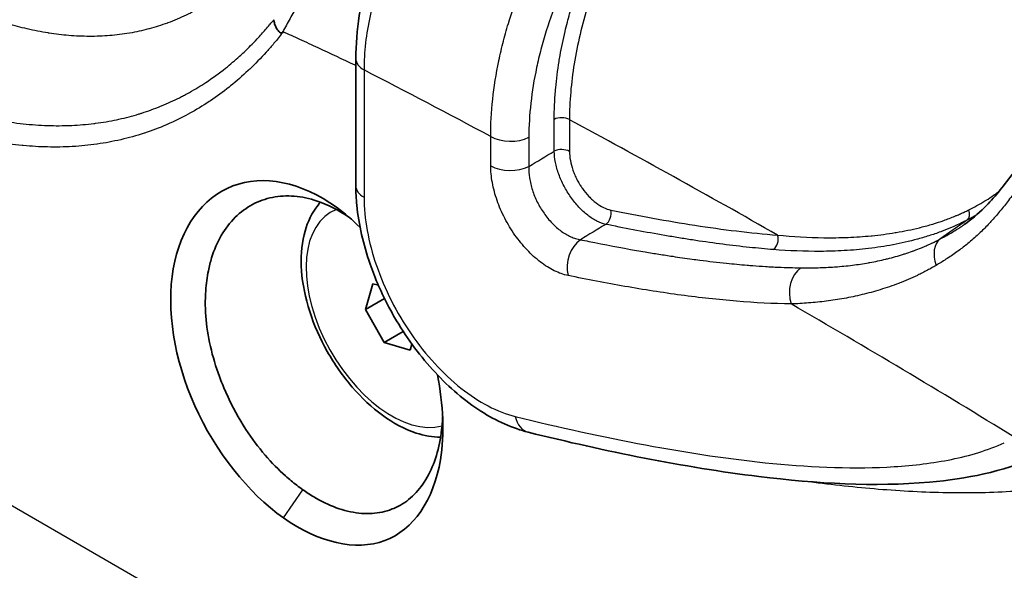
# Model space of a CAD drawing. Units: millimetres. Extents: x 43 to 4354, y 24 to 2272.
# Drawn here: x 897 to 927, y 332 to 349 of the extents above; entities that cross this region are included whole.
import ezdxf

# ---------------------------------------------------------------- set-up
doc = ezdxf.new("R2010")
doc.units = ezdxf.units.MM
doc.header["$LTSCALE"] = 3
doc.layers.add('Visible (ISO)', color=7, linetype='Continuous', lineweight=35)
doc.layers.add('Visible Narrow (ISO)', color=7, linetype='Continuous', lineweight=25)

msp = doc.modelspace()

# ---------------------------------------------------------------- linework, layer by layer
at = {"layer": 'Visible (ISO)'}
for p, q in [((907.581, 343.566), (907.581, 347.416)), ((908.093, 340.607), (907.868, 339.831)), ((908.263, 340.558), (908.093, 340.607)), ((908.446, 340.164), (907.868, 339.831)), ((907.868, 339.831), (908.436, 338.825)), ((909.017, 339.161), (908.436, 338.825)), ((908.436, 338.825), (909.228, 338.596)), ((909.228, 338.596), (909.28, 338.778))]:
    msp.add_line(p, q, dxfattribs=at)
msp.add_ellipse((905.097, 348.591), major_axis=(-0.0013, 0.0156), ratio=0.22772, start_param=1.634198, end_param=1.824732, dxfattribs=at)
for points, knots in [([(907.581, 347.416), (907.581, 348.257), (907.72, 349.16), (908.218, 350.952), (908.58, 351.86), (909.252, 353.18), (909.505, 353.626), (910.387, 355.027), (911.1, 355.94), (912.704, 357.649), (913.627, 358.441), (914.544, 359.084)], [0, 0, 0, 0, 0.447456, 0.447456, 0.887206, 0.887206, 1.116854, 1.116854, 1.632216, 1.632216, 2.204382, 2.204382, 2.204382, 2.204382]), ([(905.094, 348.587), (905.1, 348.546), (905.119, 348.466), (905.161, 348.365), (905.207, 348.287), (905.248, 348.233), (905.29, 348.195), (905.327, 348.186), (905.344, 348.194), (905.351, 348.199)], [0, 0, 0, 0, 0.0002340767, 0.0004681535, 0.0005851918, 0.0007022302, 0.0008192686, 0.0008777878, 0.000936307, 0.000936307, 0.000936307, 0.000936307]), ([(925.99, 342.395), (926.2, 342.541), (926.408, 342.711), (926.894, 343.197), (927.171, 343.544), (927.702, 344.245), (927.961, 344.605), (928.707, 345.623), (929.207, 346.28), (929.721, 346.889)], [0, 0, 0, 0, 0.1456417, 0.1456417, 0.3493222, 0.3493222, 0.5482467, 0.5482467, 0.9170012, 0.9170012, 0.9170012, 0.9170012]), ([(905.392, 333.525), (905.392, 333.525), (905.392, 333.525), (905.391, 333.525), (904.323, 334.28), (903.332, 335.524), (902.705, 336.917), (902.079, 338.309), (901.837, 339.827), (902.053, 341.057), (902.268, 342.287), (902.933, 343.211), (903.855, 343.562), (904.777, 343.914), (905.927, 343.686), (906.99, 342.92), (907.238, 342.741), (907.479, 342.535), (907.709, 342.306)], [-0.0000146, -0.0000146, -0.0000146, -0.0000146, 0, 0, 0, 0.125, 0.125, 0.125, 0.25, 0.25, 0.25, 0.375, 0.375, 0.375, 0.5, 0.5, 0.5, 0.5291721, 0.5291721, 0.5291721, 0.5291721]), ([(912.801, 336.116), (912.318, 336.235), (911.83, 336.455), (910.88, 337.064), (910.407, 337.466), (909.548, 338.39), (909.15, 338.923), (908.733, 339.622), (908.655, 339.76), (908.357, 340.322), (908.164, 340.763), (907.804, 341.797), (907.666, 342.403), (907.591, 343.177), (907.581, 343.373), (907.581, 343.566)], [0, 0, 0, 0, 0.286059, 0.286059, 0.58159, 0.58159, 0.876351, 0.876351, 0.947695, 0.947695, 1.163084, 1.163084, 1.454437, 1.454437, 1.55547, 1.55547, 1.55547, 1.55547]), ([(907.367, 342.623), (907.055, 342.837), (906.732, 343), (906.175, 343.186), (905.943, 343.235), (905.49, 343.271), (905.27, 343.26), (904.846, 343.176), (904.643, 343.103), (904.264, 342.9), (904.09, 342.771), (903.771, 342.457), (903.628, 342.272), (903.388, 341.858), (903.29, 341.632), (903.176, 341.262), (903.143, 341.133), (903.077, 340.806), (903.05, 340.604), (903.017, 340.112), (903.021, 339.818), (903.078, 339.213), (903.131, 338.904), (903.282, 338.288), (903.379, 337.984), (903.553, 337.536), (903.615, 337.389), (903.847, 336.882), (904.039, 336.532), (904.434, 335.925), (904.628, 335.666), (905.032, 335.195), (905.239, 334.984), (905.565, 334.693), (905.679, 334.599), (905.853, 334.465), (905.913, 334.421), (905.973, 334.379)], [4.799264, 4.799264, 4.799264, 4.799264, 5.001466, 5.001466, 5.148746, 5.148746, 5.295135, 5.295135, 5.443479, 5.443479, 5.590087, 5.590087, 5.740717, 5.740717, 5.888821, 5.888821, 5.963834, 5.963834, 6.07299, 6.07299, 6.220623, 6.220623, 6.369637, 6.369637, 6.515743, 6.515743, 6.587393, 6.587393, 6.766922, 6.766922, 6.916157, 6.916157, 7.058186, 7.058186, 7.132375, 7.132375, 7.171087, 7.171087, 7.171087, 7.171087]), ([(906.512, 343.072), (906.459, 343.014), (906.411, 342.953), (906.2, 342.654), (906.084, 342.38), (905.931, 341.746), (905.909, 341.378), (905.966, 340.595), (906.051, 340.18), (906.318, 339.356), (906.498, 338.947), (906.934, 338.173), (907.19, 337.808), (907.755, 337.153), (908.065, 336.863), (908.717, 336.39), (909.059, 336.206), (909.652, 336.011), (909.901, 335.966), (910.146, 335.962)], [3.342342, 3.342342, 3.342342, 3.342342, 3.419965, 3.419965, 3.7054, 3.7054, 4.033041, 4.033041, 4.373982, 4.373982, 4.712239, 4.712239, 5.048677, 5.048677, 5.386597, 5.386597, 5.7275, 5.7275, 5.968825, 5.968825, 5.968825, 5.968825]), ([(910.047, 337.855), (910.232, 336.947), (910.267, 336.056), (910.141, 335.286), (909.939, 334.059), (909.326, 333.162), (908.453, 332.84), (907.58, 332.517), (906.46, 332.769), (905.392, 333.525)], [0.6715682, 0.6715682, 0.6715682, 0.6715682, 0.75, 0.75, 0.75, 0.875, 0.875, 0.875, 0.9999854, 0.9999854, 0.9999854, 0.9999854]), ([(905.973, 334.379), (906.084, 334.3), (906.195, 334.228), (906.533, 334.026), (906.761, 333.916), (907.219, 333.749), (907.448, 333.695), (907.888, 333.647), (908.099, 333.653), (908.402, 333.706), (908.502, 333.731), (908.715, 333.803), (908.826, 333.853), (909.104, 334.012), (909.261, 334.138), (909.547, 334.445), (909.674, 334.626), (909.889, 335.033), (909.977, 335.258), (910.115, 335.75), (910.163, 336.018), (910.197, 336.397), (910.203, 336.496), (910.207, 336.595)], [2.39049, 2.39049, 2.39049, 2.39049, 2.461658, 2.461658, 2.606823, 2.606823, 2.755867, 2.755867, 2.90128, 2.90128, 2.975692, 2.975692, 3.065783, 3.065783, 3.211348, 3.211348, 3.359942, 3.359942, 3.506029, 3.506029, 3.655964, 3.655964, 3.707298, 3.707298, 3.707298, 3.707298]), ([(928.16, 335.375), (927.154, 334.913), (926.057, 334.707), (923.275, 334.459), (921.537, 334.563), (917.489, 335.058), (915.153, 335.534), (912.801, 336.116)], [0, 0, 0, 0, 0.787783, 0.787783, 1.974848, 1.974848, 3.523767, 3.523767, 3.523767, 3.523767])]:
    msp.add_open_spline(points, degree=3, knots=knots, dxfattribs=at)
msp.add_open_spline([(925.989, 342.394), (925.989, 342.394), (925.99, 342.394), (925.99, 342.395)], degree=3, dxfattribs=at)
at = {"layer": 'Visible Narrow (ISO)'}
for p, q in [((939.678, 309.347), (712.393, 440.57)), ((905.094, 348.587), (905.094, 348.587)), ((905.382, 348.222), (905.382, 348.222)), ((907.829, 347.07), (907.829, 343.22)), ((913.585, 344.616), (913.585, 345.576)), ((914.046, 345.567), (914.046, 344.606)), ((911.663, 344.174), (911.663, 345.057)), ((912.817, 345.034), (912.817, 344.151)), ((926.09, 342.534), (925.255, 341.952)), ((926.09, 342.534), (926.088, 342.533)), ((925.734, 342.226), (925.734, 342.226)), ((925.255, 341.951), (925.257, 341.953)), ((925.257, 341.953), (925.257, 341.953)), ((925.725, 341.535), (925.725, 341.534)), ((905.392, 333.525), (905.973, 334.379))]:
    msp.add_line(p, q, dxfattribs=at)
for centre, major_axis, ratio, start_param, end_param in [((906.757, 347.985), (0.475, -0.181), 0.960981, 3.894451, 3.894846), ((906.757, 347.985), (0.475, -0.181), 0.960981, 5.383024, 5.383424), ((906.757, 347.985), (0.04, 0.506), 0.884193, 3.596096, 3.596474), ((907.512, 347.693), (0.304, 0.407), 0.887138, 3.934295, 3.934759), ((907.512, 347.693), (-0.088, -0.5), 0.695826, 0.405765, 0.406248), ((908.428, 347.416), (-0.847, 0), 0.57735, 0, 0.785398), ((920.367, 69.992), (-165.48, 286.62), 0.57735, 5.534985, 5.551387), ((913.807, 345.429), (0.339, 0), 0.57735, 0.785398, 2.286381), ((921.863, 70.856), (165.554, -286.748), 0.57735, 2.362681, 2.389588), ((912.262, 345.403), (-0.847, 0), 0.57735, 0.785398, 2.286381), ((913.807, 344.468), (0.339, 0), 0.57735, 0.785398, 2.286381), ((912.262, 344.52), (-0.847, 0), 0.57735, 0.785398, 2.286381), ((908.172, 343.703), (4.713, 0.366), 0.317537, 6.11244, 6.112442), ((908.428, 343.566), (-0.847, 0), 0.57735, 0, 0.785398), ((908.66, 339.602), (-1.829, 3.168), 0.57735, 6.195637, 9.271864), ((915.055, 342.697), (0.068, 0.332), 0.726563, 3.784418, 5.285401), ((925.912, 342.821), (0.157, -0.3), 0.616, 0.107514, 1.315909), ((914.601, 341.2), (-0.171, -0.829), 0.726178, 3.785335, 5.286318), ((920.105, 341.937), (0.027, 0.338), 0.758862, 3.692424, 5.193407), ((925.698, 341.233), (-0.391, 0.751), 0.635778, 0.109336, 1.34242), ((921.355, 340.34), (-0.012, -0.847), 0.772109, 3.642495, 5.143478), ((920.367, 69.992), (-165.48, 286.62), 0.57735, 5.467175, 5.49612), ((913.005, 336.938), (-0.203, -0.822), 0.713849, 5.313985, 6.283186), ((1011.41, 370.836), (59.663, 106.979), 0.567188, 2.20877, 2.208773)]:
    msp.add_ellipse(centre, major_axis=major_axis, ratio=ratio, start_param=start_param, end_param=end_param, dxfattribs=at)
for points, knots in [([(916.106, 359.037), (915.644, 358.719), (915.156, 358.358), (914.666, 357.966), (914.176, 357.574), (913.685, 357.152), (913.2, 356.7), (912.715, 356.248), (912.233, 355.76), (911.778, 355.258), (911.323, 354.756), (910.893, 354.239), (910.492, 353.703), (910.091, 353.167), (909.72, 352.611), (909.395, 352.058), (909.07, 351.506), (908.787, 350.95), (908.554, 350.387), (908.437, 350.105), (908.332, 349.822), (908.242, 349.542), (908.152, 349.262), (908.076, 348.984), (908.015, 348.708), (907.892, 348.157), (907.827, 347.612), (907.829, 347.07)], [-1, -1, -1, -1, -0.875, -0.875, -0.875, -0.75, -0.75, -0.75, -0.625, -0.625, -0.625, -0.5, -0.5, -0.5, -0.375, -0.375, -0.375, -0.25, -0.25, -0.25, -0.1875, -0.1875, -0.1875, -0.125, -0.125, -0.125, 0, 0, 0, 0]), ([(921.517, 357.935), (921.265, 357.79), (921.015, 357.633), (920.767, 357.463), (920.518, 357.294), (920.27, 357.113), (920.028, 356.922), (919.785, 356.731), (919.546, 356.53), (919.312, 356.321), (919.079, 356.111), (918.849, 355.891), (918.624, 355.663), (918.399, 355.434), (918.178, 355.197), (917.962, 354.949), (917.854, 354.825), (917.747, 354.699), (917.642, 354.571), (917.537, 354.444), (917.434, 354.315), (917.333, 354.185), (917.131, 353.924), (916.937, 353.658), (916.751, 353.387), (916.564, 353.115), (916.386, 352.838), (916.215, 352.556), (916.129, 352.415), (916.046, 352.272), (915.964, 352.128), (915.882, 351.984), (915.803, 351.838), (915.726, 351.692), (915.571, 351.4), (915.428, 351.107), (915.294, 350.812), (915.16, 350.518), (915.037, 350.223), (914.923, 349.927), (914.81, 349.631), (914.707, 349.334), (914.614, 349.035), (914.521, 348.737), (914.439, 348.438), (914.368, 348.141), (914.297, 347.844), (914.238, 347.55), (914.19, 347.259), (914.143, 346.968), (914.107, 346.681), (914.083, 346.399), (914.059, 346.117), (914.046, 345.84), (914.046, 345.567)], [0, 0, 0, 0, 0.00149918, 0.00149918, 0.00149918, 0.00299836, 0.00299836, 0.00299836, 0.00449755, 0.00449755, 0.00449755, 0.00599673, 0.00599673, 0.00599673, 0.00749591, 0.00749591, 0.00749591, 0.0082455, 0.0082455, 0.0082455, 0.00899509, 0.00899509, 0.00899509, 0.01049427, 0.01049427, 0.01049427, 0.01199345, 0.01199345, 0.01199345, 0.01274304, 0.01274304, 0.01274304, 0.01349264, 0.01349264, 0.01349264, 0.01499182, 0.01499182, 0.01499182, 0.016491, 0.016491, 0.016491, 0.01799018, 0.01799018, 0.01799018, 0.01948936, 0.01948936, 0.01948936, 0.02098854, 0.02098854, 0.02098854, 0.02248773, 0.02248773, 0.02248773, 0.02398691, 0.02398691, 0.02398691, 0.02398691]), ([(911.663, 345.057), (911.662, 345.426), (911.683, 345.801), (911.724, 346.182), (911.765, 346.564), (911.827, 346.952), (911.91, 347.347), (911.91, 347.349), (911.911, 347.351), (911.911, 347.353), (911.952, 347.549), (911.998, 347.746), (912.05, 347.945), (912.05, 347.947), (912.051, 347.95), (912.052, 347.952), (912.103, 348.151), (912.159, 348.351), (912.221, 348.55), (912.221, 348.553), (912.222, 348.556), (912.223, 348.559), (912.346, 348.959), (912.488, 349.357), (912.647, 349.754), (912.648, 349.757), (912.65, 349.761), (912.652, 349.765), (912.811, 350.161), (912.988, 350.554), (913.184, 350.947), (913.186, 350.951), (913.188, 350.956), (913.191, 350.961), (913.287, 351.154), (913.389, 351.347), (913.494, 351.539), (913.496, 351.544), (913.499, 351.549), (913.502, 351.554), (913.607, 351.745), (913.716, 351.934), (913.828, 352.121), (913.831, 352.125), (913.834, 352.13), (913.837, 352.135), (913.95, 352.322), (914.066, 352.508), (914.186, 352.691), (914.31, 352.879), (914.437, 353.065), (914.567, 353.247), (914.827, 353.612), (915.1, 353.965), (915.386, 354.306)], [0, 0, 0, 0, 0.00199694, 0.00199694, 0.00199694, 0.00399388, 0.00399388, 0.00399388, 0.00400397, 0.00400397, 0.00400397, 0.00499235, 0.00499235, 0.00499235, 0.0050049, 0.0050049, 0.0050049, 0.00599082, 0.00599082, 0.00599082, 0.00600577, 0.00600577, 0.00600577, 0.00798776, 0.00798776, 0.00798776, 0.00800751, 0.00800751, 0.00800751, 0.0099847, 0.0099847, 0.0099847, 0.01000908, 0.01000908, 0.01000908, 0.01098317, 0.01098317, 0.01098317, 0.01100955, 0.01100955, 0.01100955, 0.01198164, 0.01198164, 0.01198164, 0.01200555, 0.01200555, 0.01200555, 0.01298011, 0.01298011, 0.01298011, 0.01397858, 0.01397858, 0.01397858, 0.01597552, 0.01597552, 0.01597552, 0.01597552]), ([(916.277, 353.524), (916.011, 353.211), (915.759, 352.888), (915.52, 352.556), (915.281, 352.224), (915.054, 351.883), (914.841, 351.532), (914.734, 351.357), (914.631, 351.179), (914.531, 351), (914.431, 350.82), (914.334, 350.638), (914.242, 350.455), (914.058, 350.091), (913.891, 349.725), (913.741, 349.358), (913.591, 348.99), (913.459, 348.622), (913.343, 348.25), (913.285, 348.064), (913.231, 347.878), (913.183, 347.693), (913.134, 347.508), (913.091, 347.325), (913.052, 347.143), (912.974, 346.779), (912.916, 346.422), (912.877, 346.07), (912.837, 345.719), (912.817, 345.373), (912.817, 345.034)], [0, 0, 0, 0, 0.0018422, 0.0018422, 0.0018422, 0.00368441, 0.00368441, 0.00368441, 0.00460551, 0.00460551, 0.00460551, 0.00552661, 0.00552661, 0.00552661, 0.00736882, 0.00736882, 0.00736882, 0.00921102, 0.00921102, 0.00921102, 0.01013212, 0.01013212, 0.01013212, 0.01105323, 0.01105323, 0.01105323, 0.01289543, 0.01289543, 0.01289543, 0.01473763, 0.01473763, 0.01473763, 0.01473763]), ([(913.585, 345.576), (913.585, 345.86), (913.597, 346.148), (913.622, 346.44), (913.624, 346.469), (913.627, 346.498), (913.629, 346.527), (913.654, 346.79), (913.688, 347.057), (913.732, 347.326), (913.741, 347.386), (913.752, 347.446), (913.762, 347.506), (913.805, 347.747), (913.855, 347.99), (913.914, 348.235), (913.936, 348.327), (913.959, 348.42), (913.983, 348.513), (914.027, 348.683), (914.075, 348.854), (914.126, 349.025), (914.14, 349.072), (914.154, 349.119), (914.168, 349.165), (914.207, 349.289), (914.247, 349.413), (914.289, 349.537), (914.352, 349.723), (914.419, 349.908), (914.49, 350.093), (914.549, 350.248), (914.61, 350.402), (914.675, 350.555), (914.739, 350.709), (914.806, 350.862), (914.875, 351.016), (914.959, 351.199), (915.046, 351.383), (915.137, 351.566), (915.198, 351.688), (915.261, 351.81), (915.325, 351.931), (915.405, 352.083), (915.488, 352.235), (915.573, 352.385), (915.607, 352.445), (915.641, 352.505), (915.676, 352.564), (915.728, 352.653), (915.781, 352.742), (915.834, 352.83), (915.976, 353.065), (916.124, 353.296), (916.277, 353.524)], [0, 0, 0, 0, 0.00154208, 0.00154208, 0.00154208, 0.00169631, 0.00169631, 0.00169631, 0.0030841, 0.0030841, 0.0030841, 0.00339263, 0.00339263, 0.00339263, 0.00462662, 0.00462662, 0.00462662, 0.00508894, 0.00508894, 0.00508894, 0.0059371, 0.0059371, 0.0059371, 0.00616822, 0.00616822, 0.00616822, 0.00678526, 0.00678526, 0.00678526, 0.00771038, 0.00771038, 0.00771038, 0.00848157, 0.00848157, 0.00848157, 0.0092527, 0.0092527, 0.0092527, 0.01017788, 0.01017788, 0.01017788, 0.01079461, 0.01079461, 0.01079461, 0.01156585, 0.01156585, 0.01156585, 0.0118742, 0.0118742, 0.0118742, 0.01233647, 0.01233647, 0.01233647, 0.01357051, 0.01357051, 0.01357051, 0.01357051]), ([(907.62, 352.668), (907.603, 352.634), (907.586, 352.599), (907.569, 352.564), (907.492, 352.405), (907.415, 352.246), (907.338, 352.089), (907.262, 351.931), (907.186, 351.774), (907.11, 351.618), (907.081, 351.559), (907.052, 351.5), (907.023, 351.44), (906.926, 351.24), (906.829, 351.041), (906.733, 350.846), (906.707, 350.795), (906.682, 350.743), (906.657, 350.693), (906.587, 350.55), (906.517, 350.409), (906.447, 350.27), (906.367, 350.11), (906.287, 349.951), (906.208, 349.796), (906.161, 349.704), (906.114, 349.612), (906.067, 349.522), (906.039, 349.468), (906.011, 349.414), (905.983, 349.361), (905.952, 349.301), (905.921, 349.242), (905.89, 349.184), (905.846, 349.1), (905.802, 349.018), (905.759, 348.937), (905.683, 348.796), (905.608, 348.659), (905.534, 348.524), (905.496, 348.456), (905.458, 348.389), (905.421, 348.323), (905.398, 348.281), (905.374, 348.24), (905.351, 348.199)], [0, 0, 0, 0, 0.000176923, 0.000176923, 0.000176923, 0.000989653, 0.000989653, 0.000989653, 0.001805303, 0.001805303, 0.001805303, 0.002117398, 0.002117398, 0.002117398, 0.003176097, 0.003176097, 0.003176097, 0.003454283, 0.003454283, 0.003454283, 0.004234796, 0.004234796, 0.004234796, 0.005137351, 0.005137351, 0.005137351, 0.005672576, 0.005672576, 0.005672576, 0.005993382, 0.005993382, 0.005993382, 0.006352195, 0.006352195, 0.006352195, 0.006861788, 0.006861788, 0.006861788, 0.007744035, 0.007744035, 0.007744035, 0.008190613, 0.008190613, 0.008190613, 0.008469294, 0.008469294, 0.008469294, 0.008469294]), ([(904.883, 350.69), (904.847, 350.647), (904.811, 350.603), (904.774, 350.56), (904.751, 350.533), (904.729, 350.507), (904.705, 350.48), (904.631, 350.395), (904.555, 350.311), (904.478, 350.23), (904.464, 350.216), (904.451, 350.202), (904.438, 350.189), (904.373, 350.122), (904.309, 350.057), (904.243, 349.994), (904.164, 349.917), (904.083, 349.842), (904.001, 349.77), (903.99, 349.76), (903.979, 349.75), (903.967, 349.74), (903.815, 349.606), (903.658, 349.481), (903.499, 349.364), (903.491, 349.357), (903.482, 349.351), (903.473, 349.344), (903.311, 349.227), (903.147, 349.118), (902.98, 349.017), (902.973, 349.013), (902.967, 349.009), (902.96, 349.005), (902.791, 348.904), (902.618, 348.812), (902.443, 348.727), (902.262, 348.641), (902.078, 348.563), (901.89, 348.493), (901.887, 348.492), (901.883, 348.49), (901.879, 348.489), (901.696, 348.422), (901.509, 348.363), (901.321, 348.313), (901.317, 348.312), (901.314, 348.311), (901.31, 348.31), (901.12, 348.259), (900.928, 348.218), (900.734, 348.185), (900.732, 348.184), (900.729, 348.184), (900.726, 348.183), (900.529, 348.15), (900.33, 348.125), (900.13, 348.109), (899.929, 348.093), (899.726, 348.085), (899.523, 348.085), (899.52, 348.085), (899.517, 348.085), (899.514, 348.085), (899.307, 348.086), (899.1, 348.095), (898.892, 348.113), (898.693, 348.129), (898.494, 348.153), (898.294, 348.184), (898.284, 348.186), (898.274, 348.188), (898.264, 348.189), (898.054, 348.222), (897.843, 348.264), (897.631, 348.313), (897.436, 348.358), (897.24, 348.409), (897.043, 348.467), (897.026, 348.472), (897.009, 348.477), (896.992, 348.483), (896.885, 348.515), (896.778, 348.549), (896.67, 348.585), (896.563, 348.621), (896.455, 348.659), (896.347, 348.698), (896.239, 348.738), (896.13, 348.78), (896.022, 348.824), (895.968, 348.845), (895.913, 348.868), (895.859, 348.89), (895.832, 348.902), (895.805, 348.913), (895.778, 348.925), (895.775, 348.926), (895.771, 348.927), (895.768, 348.929)], [-0.00000006, -0.00000006, -0.00000006, -0.00000006, 0.00035625, 0.00035625, 0.00035625, 0.00057922, 0.00057922, 0.00057922, 0.00130045, 0.00130045, 0.00130045, 0.00142519, 0.00142519, 0.00142519, 0.00202389, 0.00202389, 0.00202389, 0.00274915, 0.00274915, 0.00274915, 0.00285044, 0.00285044, 0.00285044, 0.00420158, 0.00420158, 0.00420158, 0.00427569, 0.00427569, 0.00427569, 0.00564784, 0.00564784, 0.00564784, 0.00570095, 0.00570095, 0.00570095, 0.00708855, 0.00708855, 0.00708855, 0.00852208, 0.00852208, 0.00852208, 0.00855145, 0.00855145, 0.00855145, 0.00994975, 0.00994975, 0.00994975, 0.0099767, 0.0099767, 0.0099767, 0.01138225, 0.01138225, 0.01138225, 0.01140195, 0.01140195, 0.01140195, 0.0128272, 0.0128272, 0.0128272, 0.01425245, 0.01425245, 0.01425245, 0.01427327, 0.01427327, 0.01427327, 0.01572221, 0.01572221, 0.01572221, 0.01710296, 0.01710296, 0.01710296, 0.01717073, 0.01717073, 0.01717073, 0.01861972, 0.01861972, 0.01861972, 0.01995346, 0.01995346, 0.01995346, 0.02006788, 0.02006788, 0.02006788, 0.0207885, 0.0207885, 0.0207885, 0.02150836, 0.02150836, 0.02150836, 0.0222328, 0.0222328, 0.0222328, 0.02259848, 0.02259848, 0.02259848, 0.02278252, 0.02278252, 0.02278252, 0.02280385, 0.02280385, 0.02280385, 0.02280385]), ([(894.511, 346.188), (894.518, 346.185), (894.526, 346.182), (894.533, 346.18), (894.566, 346.167), (894.598, 346.155), (894.63, 346.143), (894.695, 346.119), (894.76, 346.096), (894.825, 346.073), (894.954, 346.027), (895.084, 345.983), (895.213, 345.942), (895.233, 345.936), (895.252, 345.93), (895.271, 345.924), (895.381, 345.889), (895.491, 345.856), (895.601, 345.824), (895.731, 345.787), (895.86, 345.752), (895.989, 345.72), (896.002, 345.717), (896.015, 345.714), (896.027, 345.71), (896.272, 345.65), (896.514, 345.597), (896.755, 345.554), (897.009, 345.507), (897.261, 345.471), (897.51, 345.443), (897.76, 345.416), (898.007, 345.398), (898.252, 345.39), (898.485, 345.383), (898.717, 345.384), (898.948, 345.393), (898.959, 345.394), (898.971, 345.394), (898.983, 345.395), (899.207, 345.405), (899.429, 345.424), (899.65, 345.451), (899.668, 345.453), (899.685, 345.455), (899.703, 345.458), (899.917, 345.485), (900.13, 345.522), (900.341, 345.566), (900.365, 345.571), (900.388, 345.576), (900.411, 345.581), (900.616, 345.626), (900.818, 345.68), (901.017, 345.74), (901.046, 345.749), (901.074, 345.758), (901.103, 345.767), (901.295, 345.828), (901.485, 345.896), (901.673, 345.972), (901.706, 345.986), (901.739, 346), (901.773, 346.014), (901.953, 346.09), (902.132, 346.173), (902.308, 346.264), (902.346, 346.284), (902.384, 346.303), (902.421, 346.324), (902.591, 346.414), (902.757, 346.511), (902.92, 346.615), (902.962, 346.641), (903.004, 346.668), (903.045, 346.695), (903.247, 346.829), (903.444, 346.972), (903.637, 347.125), (903.781, 347.24), (903.923, 347.36), (904.062, 347.486), (904.108, 347.528), (904.153, 347.57), (904.198, 347.612), (904.332, 347.738), (904.463, 347.87), (904.592, 348.007), (904.638, 348.057), (904.684, 348.106), (904.729, 348.157), (904.769, 348.201), (904.808, 348.245), (904.847, 348.29), (904.889, 348.338), (904.93, 348.387), (904.971, 348.436), (904.975, 348.441), (904.98, 348.446), (904.984, 348.451), (905, 348.471), (905.016, 348.491), (905.033, 348.511), (905.053, 348.536), (905.074, 348.561), (905.094, 348.587)], [-0.00000006, -0.00000006, -0.00000006, -0.00000006, 0.00004777, 0.00004777, 0.00004777, 0.00025739, 0.00025739, 0.00025739, 0.00067267, 0.00067267, 0.00067267, 0.00149741, 0.00149741, 0.00149741, 0.00162021, 0.00162021, 0.00162021, 0.00232615, 0.00232615, 0.00232615, 0.00315659, 0.00315659, 0.00315659, 0.00324047, 0.00324047, 0.00324047, 0.00481831, 0.00481831, 0.00481831, 0.006481, 0.006481, 0.006481, 0.00814066, 0.00814066, 0.00814066, 0.00972154, 0.00972154, 0.00972154, 0.00980302, 0.00980302, 0.00980302, 0.0113418, 0.0113418, 0.0113418, 0.01146564, 0.01146564, 0.01146564, 0.01296207, 0.01296207, 0.01296207, 0.0131282, 0.0131282, 0.0131282, 0.01458233, 0.01458233, 0.01458233, 0.0147913, 0.0147913, 0.0147913, 0.0162026, 0.0162026, 0.0162026, 0.01645489, 0.01645489, 0.01645489, 0.01782287, 0.01782287, 0.01782287, 0.01811897, 0.01811897, 0.01811897, 0.01944313, 0.01944313, 0.01944313, 0.01978101, 0.01978101, 0.01978101, 0.02143848, 0.02143848, 0.02143848, 0.02268366, 0.02268366, 0.02268366, 0.0230914, 0.0230914, 0.0230914, 0.02430393, 0.02430393, 0.02430393, 0.02473829, 0.02473829, 0.02473829, 0.02511406, 0.02511406, 0.02511406, 0.02551913, 0.02551913, 0.02551913, 0.02555951, 0.02555951, 0.02555951, 0.02572166, 0.02572166, 0.02572166, 0.0259242, 0.0259242, 0.0259242, 0.0259242]), ([(905.382, 348.222), (905.356, 348.189), (905.329, 348.156), (905.303, 348.123), (905.261, 348.07), (905.218, 348.017), (905.175, 347.965), (905.159, 347.945), (905.143, 347.926), (905.127, 347.907), (905.057, 347.823), (904.986, 347.74), (904.914, 347.66), (904.898, 347.642), (904.882, 347.624), (904.865, 347.606), (904.703, 347.427), (904.537, 347.257), (904.367, 347.094), (904.352, 347.079), (904.336, 347.064), (904.32, 347.05), (904.148, 346.887), (903.971, 346.733), (903.79, 346.587), (903.775, 346.576), (903.761, 346.564), (903.746, 346.552), (903.562, 346.406), (903.374, 346.268), (903.181, 346.139), (903.168, 346.13), (903.155, 346.122), (903.142, 346.113), (902.946, 345.983), (902.745, 345.862), (902.54, 345.75), (902.53, 345.744), (902.519, 345.739), (902.509, 345.733), (902.3, 345.62), (902.088, 345.517), (901.872, 345.424), (901.865, 345.421), (901.858, 345.417), (901.85, 345.414), (901.631, 345.32), (901.409, 345.236), (901.183, 345.162), (901.178, 345.161), (901.174, 345.159), (901.17, 345.158), (900.94, 345.083), (900.705, 345.017), (900.468, 344.962), (900.231, 344.907), (899.99, 344.863), (899.748, 344.828), (899.745, 344.828), (899.743, 344.827), (899.74, 344.827), (899.501, 344.793), (899.259, 344.769), (899.016, 344.755), (899.01, 344.754), (899.004, 344.754), (898.998, 344.754), (898.749, 344.739), (898.498, 344.735), (898.244, 344.741), (898.003, 344.746), (897.761, 344.76), (897.516, 344.783), (897.503, 344.784), (897.49, 344.785), (897.478, 344.786), (897.22, 344.811), (896.96, 344.846), (896.699, 344.891), (896.456, 344.932), (896.212, 344.981), (895.966, 345.039), (895.946, 345.044), (895.926, 345.048), (895.907, 345.053), (895.774, 345.085), (895.64, 345.119), (895.506, 345.156), (895.396, 345.186), (895.285, 345.218), (895.174, 345.252), (895.151, 345.259), (895.128, 345.266), (895.105, 345.273), (894.971, 345.314), (894.837, 345.357), (894.703, 345.403), (894.636, 345.426), (894.569, 345.449), (894.502, 345.473), (894.468, 345.485), (894.435, 345.497), (894.401, 345.51), (894.393, 345.513), (894.385, 345.516), (894.377, 345.519)], [0, 0, 0, 0, 0.00026107, 0.00026107, 0.00026107, 0.00068189, 0.00068189, 0.00068189, 0.00083846, 0.00083846, 0.00083846, 0.00152433, 0.00152433, 0.00152433, 0.00167692, 0.00167692, 0.00167692, 0.00321261, 0.00321261, 0.00321261, 0.00335384, 0.00335384, 0.00335384, 0.00490523, 0.00490523, 0.00490523, 0.00503076, 0.00503076, 0.00503076, 0.00660234, 0.00660234, 0.00660234, 0.00670767, 0.00670767, 0.00670767, 0.0083036, 0.0083036, 0.0083036, 0.00838459, 0.00838459, 0.00838459, 0.01000631, 0.01000631, 0.01000631, 0.01006151, 0.01006151, 0.01006151, 0.01170812, 0.01170812, 0.01170812, 0.01173843, 0.01173843, 0.01173843, 0.01341535, 0.01341535, 0.01341535, 0.01509227, 0.01509227, 0.01509227, 0.01510945, 0.01510945, 0.01510945, 0.01676919, 0.01676919, 0.01676919, 0.0168092, 0.0168092, 0.0168092, 0.01850851, 0.01850851, 0.01850851, 0.02012302, 0.02012302, 0.02012302, 0.02020692, 0.02020692, 0.02020692, 0.02190465, 0.02190465, 0.02190465, 0.02347686, 0.02347686, 0.02347686, 0.02360255, 0.02360255, 0.02360255, 0.02445106, 0.02445106, 0.02445106, 0.02515378, 0.02515378, 0.02515378, 0.02529832, 0.02529832, 0.02529832, 0.02614505, 0.02614505, 0.02614505, 0.02656823, 0.02656823, 0.02656823, 0.02677972, 0.02677972, 0.02677972, 0.0268307, 0.0268307, 0.0268307, 0.0268307]), ([(907.581, 347.203), (907.574, 347.207), (907.567, 347.21), (907.56, 347.213), (907.187, 347.389), (906.815, 347.562), (906.443, 347.735), (906.257, 347.821), (906.071, 347.907), (905.885, 347.992), (905.717, 348.069), (905.55, 348.146), (905.382, 348.222)], [0.006346481, 0.006346481, 0.006346481, 0.006346481, 0.006391204, 0.006391204, 0.006391204, 0.008734542, 0.008734542, 0.008734542, 0.009905665, 0.009905665, 0.009905665, 0.010960704, 0.010960704, 0.010960704, 0.010960704]), ([(930.102, 346.787), (929.891, 346.537), (929.684, 346.283), (929.481, 346.024), (929.478, 346.02), (929.474, 346.015), (929.471, 346.011), (929.271, 345.757), (929.075, 345.498), (928.881, 345.236), (928.874, 345.227), (928.868, 345.219), (928.861, 345.21), (928.67, 344.952), (928.481, 344.691), (928.292, 344.429), (928.283, 344.416), (928.273, 344.402), (928.263, 344.389), (928.164, 344.251), (928.064, 344.112), (927.965, 343.975), (927.878, 343.855), (927.792, 343.736), (927.705, 343.618), (927.692, 343.6), (927.68, 343.583), (927.667, 343.566), (927.568, 343.432), (927.469, 343.299), (927.369, 343.169), (927.284, 343.059), (927.198, 342.951), (927.111, 342.844), (927.095, 342.825), (927.08, 342.807), (927.065, 342.788), (926.978, 342.684), (926.89, 342.582), (926.801, 342.483), (926.784, 342.465), (926.767, 342.447), (926.751, 342.429), (926.662, 342.333), (926.572, 342.242), (926.482, 342.155), (926.465, 342.139), (926.448, 342.123), (926.43, 342.106), (926.323, 342.006), (926.214, 341.911), (926.105, 341.822), (926.011, 341.746), (925.917, 341.674), (925.822, 341.604), (925.806, 341.593), (925.79, 341.581), (925.774, 341.57), (925.663, 341.49), (925.552, 341.415), (925.441, 341.344), (925.342, 341.28), (925.243, 341.219), (925.144, 341.161)], [0, 0, 0, 0, 0.00149376, 0.00149376, 0.00149376, 0.00151853, 0.00151853, 0.00151853, 0.00298752, 0.00298752, 0.00298752, 0.00303676, 0.00303676, 0.00303676, 0.00448129, 0.00448129, 0.00448129, 0.00455451, 0.00455451, 0.00455451, 0.00531331, 0.00531331, 0.00531331, 0.00597505, 0.00597505, 0.00597505, 0.00607076, 0.00607076, 0.00607076, 0.00682724, 0.00682724, 0.00682724, 0.00746881, 0.00746881, 0.00746881, 0.00758149, 0.00758149, 0.00758149, 0.00821569, 0.00821569, 0.00821569, 0.00833407, 0.00833407, 0.00833407, 0.00896257, 0.00896257, 0.00896257, 0.00908141, 0.00908141, 0.00908141, 0.00982376, 0.00982376, 0.00982376, 0.01045634, 0.01045634, 0.01045634, 0.01056224, 0.01056224, 0.01056224, 0.01129644, 0.01129644, 0.01129644, 0.0119501, 0.0119501, 0.0119501, 0.0119501]), ([(915.145, 342.402), (915.057, 342.421), (914.877, 342.487), (914.643, 342.637), (914.463, 342.789), (914.286, 342.965), (914.124, 343.165), (913.977, 343.388), (913.879, 343.56), (913.794, 343.737), (913.696, 343.98), (913.613, 344.278), (913.587, 344.507), (913.585, 344.616)], [0, 0, 0, 0, 0.000592995, 0.00118599, 0.001482488, 0.001778985, 0.00237198, 0.002668478, 0.002964976, 0.003261473, 0.003557971, 0.004150966, 0.004743961, 0.004743961, 0.004743961, 0.004743961]), ([(914.046, 344.606), (914.046, 344.519), (914.055, 344.426), (914.073, 344.332), (914.09, 344.238), (914.116, 344.142), (914.15, 344.045), (914.167, 343.996), (914.186, 343.947), (914.207, 343.899), (914.217, 343.875), (914.228, 343.852), (914.239, 343.828), (914.251, 343.804), (914.262, 343.781), (914.274, 343.757), (914.287, 343.734), (914.299, 343.71), (914.312, 343.687), (914.325, 343.664), (914.338, 343.641), (914.352, 343.619), (914.359, 343.607), (914.366, 343.596), (914.373, 343.585), (914.394, 343.551), (914.417, 343.518), (914.439, 343.486), (914.5, 343.4), (914.565, 343.32), (914.635, 343.247), (914.669, 343.21), (914.705, 343.175), (914.741, 343.143), (914.777, 343.11), (914.814, 343.08), (914.85, 343.052), (914.924, 342.996), (915, 342.948), (915.075, 342.912), (915.15, 342.875), (915.223, 342.85), (915.295, 342.835)], [0, 0, 0, 0, 0.000479206, 0.000479206, 0.000479206, 0.000958413, 0.000958413, 0.000958413, 0.001198016, 0.001198016, 0.001198016, 0.001317818, 0.001317818, 0.001317818, 0.001437619, 0.001437619, 0.001437619, 0.001557421, 0.001557421, 0.001557421, 0.001676506, 0.001676506, 0.001676506, 0.001737123, 0.001737123, 0.001737123, 0.001916826, 0.001916826, 0.001916826, 0.002396032, 0.002396032, 0.002396032, 0.002635636, 0.002635636, 0.002635636, 0.002875239, 0.002875239, 0.002875239, 0.003354445, 0.003354445, 0.003354445, 0.003833652, 0.003833652, 0.003833652, 0.003833652]), ([(914.003, 340.854), (913.935, 340.868), (913.867, 340.887), (913.797, 340.911), (913.728, 340.936), (913.658, 340.965), (913.587, 341), (913.447, 341.069), (913.307, 341.156), (913.168, 341.262), (913.099, 341.315), (913.029, 341.373), (912.962, 341.434), (912.894, 341.495), (912.828, 341.56), (912.763, 341.628), (912.699, 341.697), (912.636, 341.768), (912.575, 341.844), (912.513, 341.919), (912.453, 341.998), (912.397, 342.079), (912.283, 342.24), (912.18, 342.409), (912.089, 342.586), (912.044, 342.674), (912.001, 342.764), (911.962, 342.854), (911.923, 342.944), (911.888, 343.034), (911.857, 343.124), (911.825, 343.215), (911.797, 343.305), (911.773, 343.396), (911.749, 343.486), (911.728, 343.576), (911.712, 343.665), (911.68, 343.841), (911.663, 344.011), (911.663, 344.174)], [0, 0, 0, 0, 0.000449031, 0.000449031, 0.000449031, 0.000898062, 0.000898062, 0.000898062, 0.001796124, 0.001796124, 0.001796124, 0.002245154, 0.002245154, 0.002245154, 0.002694185, 0.002694185, 0.002694185, 0.003143216, 0.003143216, 0.003143216, 0.003592247, 0.003592247, 0.003592247, 0.004490309, 0.004490309, 0.004490309, 0.00493934, 0.00493934, 0.00493934, 0.005388371, 0.005388371, 0.005388371, 0.005837402, 0.005837402, 0.005837402, 0.006286433, 0.006286433, 0.006286433, 0.007184494, 0.007184494, 0.007184494, 0.007184494]), ([(912.817, 344.151), (912.813, 344.039), (912.819, 343.924), (912.837, 343.804), (912.846, 343.744), (912.858, 343.683), (912.872, 343.621), (912.887, 343.56), (912.904, 343.499), (912.923, 343.438), (912.943, 343.377), (912.965, 343.317), (912.99, 343.256), (913.015, 343.195), (913.043, 343.135), (913.072, 343.075), (913.132, 342.957), (913.2, 342.843), (913.276, 342.735), (913.313, 342.681), (913.354, 342.629), (913.395, 342.579), (913.436, 342.529), (913.479, 342.481), (913.523, 342.436), (913.566, 342.391), (913.611, 342.348), (913.658, 342.308), (913.704, 342.267), (913.751, 342.23), (913.799, 342.195), (913.894, 342.126), (913.991, 342.07), (914.088, 342.027), (914.136, 342.005), (914.185, 341.987), (914.233, 341.972), (914.282, 341.957), (914.33, 341.945), (914.377, 341.937)], [0, 0, 0, 0, 0.000594323, 0.000594323, 0.000594323, 0.000893373, 0.000893373, 0.000893373, 0.001188645, 0.001188645, 0.001188645, 0.001485807, 0.001485807, 0.001485807, 0.001782968, 0.001782968, 0.001782968, 0.002377291, 0.002377291, 0.002377291, 0.002674452, 0.002674452, 0.002674452, 0.002971613, 0.002971613, 0.002971613, 0.003268775, 0.003268775, 0.003268775, 0.003565936, 0.003565936, 0.003565936, 0.004160259, 0.004160259, 0.004160259, 0.004456765, 0.004456765, 0.004456765, 0.004754581, 0.004754581, 0.004754581, 0.004754581]), ([(926.13, 342.839), (926.294, 342.921), (926.458, 343.01), (926.619, 343.108), (926.632, 343.116), (926.645, 343.124), (926.657, 343.132), (926.734, 343.179), (926.81, 343.229), (926.885, 343.281), (926.896, 343.288), (926.906, 343.296), (926.917, 343.303), (926.96, 343.334), (927.004, 343.366), (927.047, 343.399)], [0, 0, 0, 0, 0.001047957, 0.001047957, 0.001047957, 0.001129805, 0.001129805, 0.001129805, 0.001625982, 0.001625982, 0.001625982, 0.001694708, 0.001694708, 0.001694708, 0.00198344, 0.00198344, 0.00198344, 0.00198344]), ([(907.829, 343.22), (907.829, 342.899), (907.861, 342.565), (907.924, 342.219), (907.986, 341.872), (908.082, 341.511), (908.205, 341.156), (908.327, 340.8), (908.478, 340.444), (908.656, 340.093), (908.834, 339.743), (909.034, 339.408), (909.254, 339.089), (909.475, 338.769), (909.718, 338.464), (909.97, 338.19), (910.222, 337.916), (910.488, 337.667), (910.762, 337.451), (911.035, 337.235), (911.309, 337.055), (911.585, 336.91), (911.861, 336.766), (912.139, 336.658), (912.406, 336.592)], [-1, -1, -1, -1, -0.875, -0.875, -0.875, -0.75, -0.75, -0.75, -0.625, -0.625, -0.625, -0.5, -0.5, -0.5, -0.375, -0.375, -0.375, -0.25, -0.25, -0.25, -0.125, -0.125, -0.125, 0, 0, 0, 0]), ([(915.295, 342.835), (915.722, 342.747), (916.148, 342.665), (916.573, 342.589), (916.997, 342.512), (917.42, 342.44), (917.842, 342.375), (918.684, 342.244), (919.519, 342.141), (920.345, 342.076)], [0, 0, 0, 0, 0.00285523, 0.00285523, 0.00285523, 0.00571047, 0.00571047, 0.00571047, 0.01142094, 0.01142094, 0.01142094, 0.01142094]), ([(920.345, 342.076), (920.809, 342.032), (921.276, 342.004), (921.748, 341.999), (921.752, 341.999), (921.757, 341.999), (921.762, 341.999), (921.993, 341.996), (922.225, 341.999), (922.459, 342.008), (922.465, 342.008), (922.472, 342.008), (922.479, 342.008), (922.711, 342.018), (922.944, 342.033), (923.178, 342.056), (923.187, 342.057), (923.196, 342.058), (923.205, 342.059), (923.437, 342.082), (923.671, 342.112), (923.906, 342.151), (923.916, 342.152), (923.926, 342.154), (923.937, 342.156), (924.17, 342.195), (924.404, 342.243), (924.639, 342.301), (924.65, 342.304), (924.662, 342.307), (924.674, 342.31), (924.797, 342.341), (924.92, 342.375), (925.044, 342.412), (925.156, 342.446), (925.267, 342.482), (925.38, 342.521), (925.392, 342.526), (925.404, 342.53), (925.416, 342.534), (925.528, 342.575), (925.641, 342.618), (925.753, 342.666), (925.766, 342.671), (925.778, 342.676), (925.79, 342.681), (925.809, 342.689), (925.828, 342.698), (925.847, 342.706), (925.891, 342.725), (925.934, 342.745), (925.978, 342.765), (925.981, 342.767), (925.985, 342.768), (925.989, 342.77), (926.012, 342.781), (926.036, 342.792), (926.059, 342.804), (926.083, 342.815), (926.107, 342.827), (926.13, 342.839)], [0, 0, 0, 0, 0.00319665, 0.00319665, 0.00319665, 0.00322829, 0.00322829, 0.00322829, 0.00479497, 0.00479497, 0.00479497, 0.00484061, 0.00484061, 0.00484061, 0.0063933, 0.0063933, 0.0063933, 0.00645158, 0.00645158, 0.00645158, 0.00799162, 0.00799162, 0.00799162, 0.00806016, 0.00806016, 0.00806016, 0.00958995, 0.00958995, 0.00958995, 0.00966557, 0.00966557, 0.00966557, 0.01046682, 0.01046682, 0.01046682, 0.01118827, 0.01118827, 0.01118827, 0.01126688, 0.01126688, 0.01126688, 0.01198743, 0.01198743, 0.01198743, 0.01206558, 0.01206558, 0.01206558, 0.01218722, 0.01218722, 0.01218722, 0.01246433, 0.01246433, 0.01246433, 0.01248691, 0.01248691, 0.01248691, 0.01263675, 0.01263675, 0.01263675, 0.01278659, 0.01278659, 0.01278659, 0.01278659]), ([(926.088, 342.533), (926.056, 342.516), (926.024, 342.5), (925.993, 342.484), (925.972, 342.474), (925.951, 342.463), (925.931, 342.453), (925.866, 342.421), (925.802, 342.391), (925.737, 342.362), (925.712, 342.351), (925.686, 342.339), (925.661, 342.328), (925.558, 342.284), (925.455, 342.242), (925.353, 342.203), (925.345, 342.2), (925.338, 342.197), (925.33, 342.194), (925.21, 342.149), (925.091, 342.108), (924.972, 342.07), (924.845, 342.029), (924.719, 341.991), (924.594, 341.957), (924.589, 341.956), (924.584, 341.955), (924.579, 341.953), (924.333, 341.887), (924.088, 341.831), (923.844, 341.785), (923.841, 341.785), (923.838, 341.784), (923.835, 341.784), (923.59, 341.738), (923.345, 341.701), (923.102, 341.672), (923.1, 341.672), (923.098, 341.672), (923.097, 341.671), (922.852, 341.642), (922.608, 341.621), (922.365, 341.607), (922.123, 341.593), (921.882, 341.586), (921.643, 341.585), (921.163, 341.582), (920.688, 341.602), (920.216, 341.639)], [0.00000457, 0.00000457, 0.00000457, 0.00000457, 0.00020759, 0.00020759, 0.00020759, 0.00033987, 0.00033987, 0.00033987, 0.00075407, 0.00075407, 0.00075407, 0.00091817, 0.00091817, 0.00091817, 0.00157985, 0.00157985, 0.00157985, 0.00162876, 0.00162876, 0.00162876, 0.00240225, 0.00240225, 0.00240225, 0.00322212, 0.00322212, 0.00322212, 0.00325295, 0.00325295, 0.00325295, 0.00485795, 0.00485795, 0.00485795, 0.00487714, 0.00487714, 0.00487714, 0.00649046, 0.00649046, 0.00649046, 0.00650133, 0.00650133, 0.00650133, 0.00812552, 0.00812552, 0.00812552, 0.00974971, 0.00974971, 0.00974971, 0.01299809, 0.01299809, 0.01299809, 0.01299809]), ([(920.216, 341.639), (919.979, 341.658), (919.742, 341.68), (919.23, 341.733), (918.96, 341.765), (918.417, 341.834), (918.144, 341.872), (917.732, 341.934), (917.594, 341.956), (917.387, 341.989), (917.318, 342), (917.177, 342.024), (917.106, 342.036), (916.468, 342.144), (915.901, 342.249), (915.271, 342.376), (915.208, 342.389), (915.145, 342.402)], [0.1112099, 0.1112099, 0.1112099, 0.1112099, 0.1679025, 0.1679025, 0.2304025, 0.2304025, 0.2929025, 0.2929025, 0.3241525, 0.3241525, 0.3397775, 0.3397775, 0.3554025, 0.3554025, 0.4804025, 0.4804025, 0.4941926, 0.4941926, 0.4941926, 0.4941926]), ([(925.257, 341.953), (925.348, 342.001), (925.44, 342.051), (925.532, 342.104), (925.634, 342.163), (925.736, 342.225), (925.837, 342.291), (925.847, 342.298), (925.856, 342.304), (925.866, 342.31), (925.907, 342.337), (925.948, 342.365), (925.989, 342.394)], [0.000004479, 0.000004479, 0.000004479, 0.000004479, 0.000599063, 0.000599063, 0.000599063, 0.001253896, 0.001253896, 0.001253896, 0.001315376, 0.001315376, 0.001315376, 0.001581668, 0.001581668, 0.001581668, 0.001581668]), ([(914.377, 341.937), (914.462, 341.92), (914.547, 341.903), (914.632, 341.885), (915.115, 341.788), (915.597, 341.698), (916.077, 341.614), (916.162, 341.599), (916.248, 341.584), (916.335, 341.57), (916.406, 341.558), (916.476, 341.546), (916.547, 341.534), (916.618, 341.522), (916.687, 341.511), (916.756, 341.5), (916.894, 341.478), (917.032, 341.456), (917.17, 341.435), (917.367, 341.406), (917.563, 341.378), (917.76, 341.351), (917.837, 341.341), (917.913, 341.331), (917.99, 341.321), (918.261, 341.286), (918.53, 341.255), (918.801, 341.227), (919.009, 341.205), (919.214, 341.186), (919.42, 341.169), (919.478, 341.164), (919.535, 341.159), (919.592, 341.155), (919.723, 341.145), (919.854, 341.136), (919.984, 341.128), (920.049, 341.124), (920.115, 341.12), (920.179, 341.117), (920.242, 341.113), (920.306, 341.11), (920.369, 341.107), (920.597, 341.097), (920.825, 341.09), (921.052, 341.087)], [0, 0, 0, 0, 0.00056803, 0.00056803, 0.00056803, 0.00380291, 0.00380291, 0.00380291, 0.00438145, 0.00438145, 0.00438145, 0.0048555, 0.0048555, 0.0048555, 0.00532752, 0.00532752, 0.00532752, 0.00626646, 0.00626646, 0.00626646, 0.00760582, 0.00760582, 0.00760582, 0.00813036, 0.00813036, 0.00813036, 0.00998072, 0.00998072, 0.00998072, 0.01140872, 0.01140872, 0.01140872, 0.01180534, 0.01180534, 0.01180534, 0.0127083, 0.0127083, 0.0127083, 0.01315761, 0.01315761, 0.01315761, 0.01360525, 0.01360525, 0.01360525, 0.01521163, 0.01521163, 0.01521163, 0.01521163]), ([(921.052, 341.087), (921.224, 341.084), (921.397, 341.085), (921.57, 341.09), (921.735, 341.095), (921.9, 341.103), (922.066, 341.115), (922.074, 341.115), (922.082, 341.116), (922.091, 341.117), (922.264, 341.129), (922.439, 341.146), (922.614, 341.168), (922.774, 341.188), (922.936, 341.212), (923.098, 341.241), (923.112, 341.244), (923.126, 341.246), (923.14, 341.249), (923.3, 341.278), (923.461, 341.311), (923.624, 341.351), (923.639, 341.354), (923.654, 341.358), (923.669, 341.362), (923.831, 341.402), (923.994, 341.447), (924.158, 341.499), (924.173, 341.503), (924.188, 341.508), (924.203, 341.513), (924.278, 341.537), (924.353, 341.563), (924.429, 341.59), (924.443, 341.595), (924.457, 341.6), (924.471, 341.605), (924.548, 341.633), (924.626, 341.663), (924.703, 341.695), (924.715, 341.7), (924.728, 341.705), (924.74, 341.71), (924.785, 341.729), (924.83, 341.748), (924.875, 341.768), (924.909, 341.783), (924.944, 341.799), (924.978, 341.815), (924.989, 341.82), (925, 341.825), (925.01, 341.83), (925.023, 341.836), (925.035, 341.842), (925.047, 341.847), (925.07, 341.859), (925.093, 341.87), (925.116, 341.881), (925.128, 341.887), (925.139, 341.892), (925.151, 341.898), (925.156, 341.901), (925.162, 341.904), (925.168, 341.907), (925.174, 341.91), (925.18, 341.913), (925.185, 341.916), (925.197, 341.922), (925.209, 341.928), (925.22, 341.934), (925.232, 341.94), (925.243, 341.946), (925.255, 341.951)], [0, 0, 0, 0, 0.001212319, 0.001212319, 0.001212319, 0.002363096, 0.002363096, 0.002363096, 0.002420058, 0.002420058, 0.002420058, 0.003623215, 0.003623215, 0.003623215, 0.004726191, 0.004726191, 0.004726191, 0.004819832, 0.004819832, 0.004819832, 0.005907739, 0.005907739, 0.005907739, 0.006008882, 0.006008882, 0.006008882, 0.007089287, 0.007089287, 0.007089287, 0.007186982, 0.007186982, 0.007186982, 0.00768006, 0.00768006, 0.00768006, 0.007770269, 0.007770269, 0.007770269, 0.008270834, 0.008270834, 0.008270834, 0.008350134, 0.008350134, 0.008350134, 0.008640261, 0.008640261, 0.008640261, 0.008861608, 0.008861608, 0.008861608, 0.008930768, 0.008930768, 0.008930768, 0.009009302, 0.009009302, 0.009009302, 0.009156995, 0.009156995, 0.009156995, 0.009230842, 0.009230842, 0.009230842, 0.009267765, 0.009267765, 0.009267765, 0.009304689, 0.009304689, 0.009304689, 0.009378535, 0.009378535, 0.009378535, 0.009452382, 0.009452382, 0.009452382, 0.009452382]), ([(925.144, 341.161), (925.12, 341.147), (925.097, 341.133), (925.073, 341.12), (925.057, 341.111), (925.041, 341.101), (925.025, 341.092), (924.976, 341.065), (924.927, 341.038), (924.878, 341.012), (924.829, 340.986), (924.781, 340.961), (924.732, 340.936), (924.684, 340.912), (924.635, 340.888), (924.587, 340.865), (924.583, 340.863), (924.58, 340.861), (924.576, 340.859), (924.484, 340.816), (924.392, 340.774), (924.3, 340.735), (924.205, 340.694), (924.11, 340.656), (924.016, 340.62), (924.014, 340.619), (924.013, 340.618), (924.011, 340.618), (923.824, 340.546), (923.637, 340.482), (923.452, 340.426), (923.267, 340.369), (923.084, 340.32), (922.902, 340.276), (922.72, 340.232), (922.539, 340.195), (922.359, 340.162), (922.178, 340.13), (921.999, 340.102), (921.82, 340.08), (921.641, 340.057), (921.464, 340.038), (921.286, 340.024), (921.109, 340.01), (920.933, 340), (920.757, 339.994)], [0, 0, 0, 0, 0.00015876, 0.00015876, 0.00015876, 0.00026669, 0.00026669, 0.00026669, 0.0005947, 0.0005947, 0.0005947, 0.00092095, 0.00092095, 0.00092095, 0.00124549, 0.00124549, 0.00124549, 0.00127005, 0.00127005, 0.00127005, 0.00188989, 0.00188989, 0.00188989, 0.0025297, 0.0025297, 0.0025297, 0.00254009, 0.00254009, 0.00254009, 0.00381014, 0.00381014, 0.00381014, 0.00508019, 0.00508019, 0.00508019, 0.00634805, 0.00634805, 0.00634805, 0.00762028, 0.00762028, 0.00762028, 0.00889018, 0.00889018, 0.00889018, 0.01016038, 0.01016038, 0.01016038, 0.01016038]), ([(920.757, 339.994), (920.212, 340.001), (919.661, 340.031), (919.105, 340.077), (918.55, 340.123), (917.99, 340.185), (917.426, 340.261), (917.143, 340.299), (916.861, 340.341), (916.577, 340.385), (916.293, 340.429), (916.008, 340.477), (915.723, 340.527), (915.152, 340.626), (914.579, 340.735), (914.003, 340.854)], [0, 0, 0, 0, 0.00384434, 0.00384434, 0.00384434, 0.00768868, 0.00768868, 0.00768868, 0.00961084, 0.00961084, 0.00961084, 0.01153302, 0.01153302, 0.01153302, 0.01537736, 0.01537736, 0.01537736, 0.01537736]), ([(912.406, 336.592), (913.731, 336.264), (915.046, 335.973), (916.35, 335.731), (917.654, 335.49), (918.944, 335.293), (920.203, 335.172), (921.463, 335.051), (922.696, 335.001), (923.878, 335.076), (924.47, 335.114), (925.05, 335.183), (925.61, 335.296), (926.17, 335.409), (926.71, 335.57), (927.208, 335.799)], [-1, -1, -1, -1, -0.749999, -0.749999, -0.749999, -0.499998, -0.499998, -0.499998, -0.249997, -0.249997, -0.249997, -0.124996, -0.124996, -0.124996, 0, 0, 0, 0]), ([(931.947, 335.263), (931.633, 335.131), (931.315, 335.017), (930.993, 334.919), (930.672, 334.821), (930.347, 334.738), (930.02, 334.667), (930.018, 334.667), (930.017, 334.666), (930.015, 334.666), (929.689, 334.595), (929.361, 334.536), (929.031, 334.487), (928.699, 334.438), (928.365, 334.398), (928.029, 334.368), (928.027, 334.367), (928.024, 334.367), (928.022, 334.367), (927.688, 334.337), (927.353, 334.315), (927.016, 334.301), (926.677, 334.286), (926.336, 334.28), (925.993, 334.279), (925.99, 334.279), (925.987, 334.279), (925.984, 334.279), (925.302, 334.279), (924.613, 334.305), (923.923, 334.351), (923.92, 334.351), (923.918, 334.351), (923.915, 334.351), (923.571, 334.374), (923.227, 334.402), (922.882, 334.435), (922.535, 334.468), (922.187, 334.506), (921.839, 334.547), (921.837, 334.548), (921.835, 334.548), (921.832, 334.548), (921.661, 334.569), (921.489, 334.591), (921.317, 334.613), (921.258, 334.621), (921.2, 334.629), (921.141, 334.637)], [0, 0, 0, 0, 0.00223114, 0.00223114, 0.00223114, 0.00446388, 0.00446388, 0.00446388, 0.00447485, 0.00447485, 0.00447485, 0.00669786, 0.00669786, 0.00669786, 0.00893308, 0.00893308, 0.00893308, 0.0089497, 0.0089497, 0.0089497, 0.01116925, 0.01116925, 0.01116925, 0.01340609, 0.01340609, 0.01340609, 0.01342455, 0.01342455, 0.01342455, 0.01788189, 0.01788189, 0.01788189, 0.01789941, 0.01789941, 0.01789941, 0.02012041, 0.02012041, 0.02012041, 0.02235942, 0.02235942, 0.02235942, 0.02237426, 0.02237426, 0.02237426, 0.02347903, 0.02347903, 0.02347903, 0.0238547, 0.0238547, 0.0238547, 0.0238547])]:
    msp.add_open_spline(points, degree=3, knots=knots, dxfattribs=at)
for points in [[(905.351, 348.199), (905.361, 348.207), (905.372, 348.214), (905.382, 348.222)], [(912.817, 344.151), (913.073, 344.306), (913.329, 344.461), (913.585, 344.616)], [(926.365, 342.685), (926.274, 342.632), (926.182, 342.582), (926.09, 342.534)], [(915.145, 342.402), (914.889, 342.247), (914.633, 342.092), (914.377, 341.937)]]:
    msp.add_open_spline(points, degree=3, dxfattribs=at)

doc.saveas('drawing.dxf')
